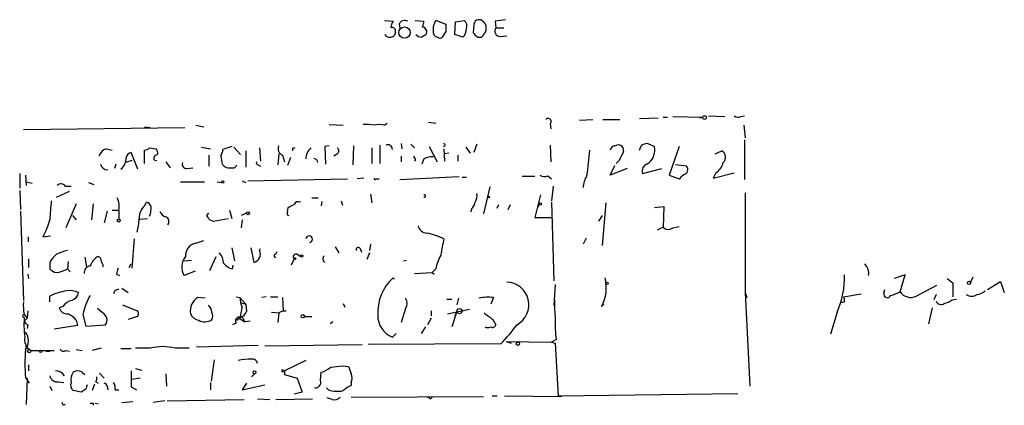
# Model space of a CAD drawing. Extents: x 7 to 1047, y 1669 to 2544.
# Drawn here: x 7 to 120, y 1669 to 1713 of the extents above; entities that cross this region are included whole.
import ezdxf

# ---------------------------------------------------------------- set-up
doc = ezdxf.new("R2010")
doc.units = 0
doc.header["$MEASUREMENT"] = 0
doc.layers.add('MAIN', color=5, linetype='CONTINUOUS')

msp = doc.modelspace()

# ---------------------------------------------------------------- linework, layer by layer
at = {"layer": 'MAIN'}
for p, q in [((59.7747, 1713.4561), (59.436, 1713.4561)), ((48.5987, 1713.3714), (49.6147, 1713.2867)), ((50.292, 1712.9481), (50.3767, 1712.4401)), ((52.1547, 1713.3714), (53.1707, 1713.2867)), ((54.61, 1713.3714), (55.7107, 1712.9481)), ((56.7267, 1711.7627), (56.8113, 1713.2021)), ((56.8113, 1713.2021), (57.8273, 1713.3714)), ((58.928, 1712.9481), (58.8433, 1711.9321)), ((61.3833, 1713.2867), (61.468, 1712.5247)), ((61.468, 1712.5247), (62.3993, 1712.5247)), ((48.8527, 1711.5087), (48.6833, 1711.7627)), ((49.8687, 1712.0167), (49.784, 1711.6781)), ((55.7107, 1712.1014), (55.2873, 1711.4241)), ((57.658, 1711.4241), (56.7267, 1711.7627)), ((59.3513, 1711.4241), (59.8593, 1711.4241)), ((61.976, 1711.5087), (62.738, 1711.5934)), ((78.0627, 1702.0261), (80.1793, 1702.1107)), ((80.772, 1702.1954), (81.28, 1702.1954)), ((81.8727, 1702.2801), (85.344, 1702.1954)), ((85.0053, 1702.1107), (85.344, 1702.1954)), ((86.0213, 1702.3647), (87.884, 1702.2801)), ((89.7467, 1702.2801), (90.17, 1702.3647)), ((6.9427, 1700.7561), (25.5693, 1701.0101)), ((20.9127, 1701.0947), (21.59, 1701.0101)), ((26.8393, 1701.2641), (27.7707, 1701.0947)), ((42.2487, 1701.3487), (43.8573, 1701.2641)), ((48.5987, 1701.2641), (48.9373, 1701.5181)), ((53.6787, 1701.6027), (54.5253, 1701.5181)), ((67.7333, 1701.4334), (67.818, 1700.8407)), ((71.12, 1701.8567), (72.644, 1701.9414)), ((73.8293, 1701.9414), (75.7767, 1701.9414)), ((90.0853, 1701.2641), (90.2547, 1699.8247)), ((27.5167, 1698.7241), (28.5327, 1698.5547)), ((30.988, 1698.8087), (29.972, 1698.4701)), ((31.242, 1698.7241), (32.004, 1697.8774)), ((42.2487, 1698.8934), (41.7407, 1698.8087)), ((41.7407, 1698.8087), (41.8253, 1696.7767)), ((45.0427, 1698.8934), (44.958, 1696.6921)), ((48.0907, 1698.9781), (48.0907, 1696.8614)), ((50.546, 1699.1474), (50.6307, 1698.5547)), ((51.6467, 1699.0627), (52.07, 1698.6394)), ((53.7633, 1698.8087), (54.6947, 1697.0307)), ((57.9967, 1698.7241), (58.5047, 1698.0467)), ((59.2667, 1699.0627), (58.928, 1698.1314)), ((67.7333, 1698.9781), (67.818, 1697.0307)), ((75.184, 1698.8934), (75.438, 1698.9781)), ((78.0627, 1698.3854), (78.232, 1698.8934)), ((78.994, 1699.1474), (79.756, 1698.8087)), ((82.6347, 1698.8087), (81.4493, 1695.5067)), ((90.17, 1699.5707), (90.17, 1694.9987)), ((16.51, 1698.5547), (17.1873, 1698.3854)), ((20.1507, 1696.1841), (19.3887, 1698.1314)), ((20.9127, 1696.8614), (20.9127, 1698.3854)), ((21.5053, 1698.6394), (22.2673, 1698.5547)), ((28.3633, 1697.7927), (28.3633, 1696.5227)), ((29.718, 1697.7081), (29.8873, 1696.7767)), ((32.5967, 1698.3007), (32.5967, 1696.4381)), ((34.2053, 1698.6394), (34.29, 1697.1154)), ((36.4067, 1697.9621), (36.322, 1696.6921)), ((36.83, 1697.7927), (37.084, 1697.0307)), ((37.7613, 1697.5387), (37.4227, 1696.6074)), ((38.0153, 1698.6394), (38.0153, 1698.3007)), ((43.18, 1697.9621), (42.7567, 1697.7081)), ((47.1593, 1698.6394), (47.1593, 1696.8614)), ((50.546, 1697.7081), (50.546, 1697.0307)), ((55.4567, 1698.5547), (55.5413, 1697.1154)), ((56.0493, 1698.0467), (55.5413, 1697.9621)), ((57.0653, 1697.7927), (57.0653, 1697.1154)), ((86.7833, 1697.9621), (87.5453, 1698.3007)), ((17.6107, 1696.7767), (17.4413, 1696.2687)), ((19.4733, 1697.2001), (18.7113, 1696.9461)), ((22.0133, 1697.2847), (22.352, 1697.2001)), ((23.368, 1697.0307), (23.876, 1696.3534)), ((34.036, 1696.6921), (34.29, 1696.5227)), ((40.8093, 1697.2847), (40.894, 1696.9461)), ((52.2393, 1697.2847), (52.07, 1697.1154)), ((53.1707, 1697.3694), (52.9167, 1696.7767)), ((74.676, 1695.5067), (75.184, 1696.6074)), ((75.692, 1697.2001), (75.3533, 1696.8614)), ((83.4813, 1696.5227), (82.2113, 1696.6921)), ((6.5193, 1695.6761), (6.5193, 1693.9827)), ((7.1967, 1695.5067), (7.2813, 1694.3214)), ((25.8233, 1696.2687), (26.5007, 1696.3534)), ((50.3767, 1694.9987), (57.2347, 1695.3374)), ((57.5733, 1695.2527), (58.0813, 1695.2527)), ((65.9553, 1695.3374), (64.516, 1695.3374)), ((67.4793, 1695.4221), (67.9027, 1695.0834)), ((76.6233, 1696.2687), (74.676, 1695.5067)), ((78.4013, 1695.6761), (80.6027, 1696.2687)), ((81.4493, 1695.5067), (82.6347, 1695.0834)), ((86.868, 1695.7607), (86.5293, 1695.1681)), ((86.5293, 1695.1681), (88.9847, 1695.7607)), ((7.2813, 1694.7447), (7.9587, 1694.5754)), ((11.7687, 1694.2367), (12.446, 1694.2367)), ((14.478, 1694.6601), (15.0707, 1694.4061)), ((25.0613, 1694.7447), (27.8553, 1694.7447)), ((29.2947, 1694.7447), (29.8027, 1694.6601)), ((32.1733, 1694.8294), (32.5967, 1694.6601)), ((32.8507, 1694.8294), (44.3653, 1695.0834)), ((46.228, 1695.1681), (45.466, 1695.0834)), ((47.6673, 1695.0834), (48.006, 1695.0834)), ((60.7907, 1694.1521), (60.0287, 1691.0194)), ((68.072, 1694.2367), (67.9027, 1692.5434)), ((6.5193, 1693.7287), (6.604, 1691.5274)), ((10.7527, 1692.9667), (12.2767, 1693.6441)), ((46.99, 1693.3054), (47.1593, 1692.2894)), ((66.6327, 1693.2207), (65.9553, 1690.5961)), ((90.2547, 1693.4747), (90.2547, 1681.9601)), ((13.0387, 1692.2047), (11.8533, 1689.4107)), ((14.986, 1692.2047), (14.8167, 1690.3421)), ((20.9127, 1691.9507), (21.1667, 1692.3741)), ((40.2167, 1692.8821), (40.9787, 1692.8821)), ((41.402, 1692.4587), (41.3173, 1691.9507)), ((43.6033, 1692.5434), (43.7727, 1692.0354)), ((61.6373, 1691.6967), (61.8067, 1692.1201)), ((62.9073, 1691.5274), (63.1613, 1692.1201)), ((66.4633, 1692.2047), (66.294, 1691.7814)), ((67.9027, 1692.3741), (68.1567, 1683.3147)), ((74.168, 1692.2894), (73.7447, 1687.3787)), ((79.756, 1691.7814), (80.8567, 1691.8661)), ((80.8567, 1691.8661), (80.772, 1689.4954)), ((6.604, 1691.3581), (6.9427, 1681.0287)), ((12.6153, 1690.8501), (13.0387, 1690.3421)), ((16.5947, 1691.3581), (16.256, 1690.0034)), ((17.1873, 1691.4427), (17.9493, 1691.4427)), ((17.9493, 1691.4427), (17.9493, 1690.4267)), ((28.1093, 1690.8501), (28.3633, 1691.1041)), ((30.734, 1691.4427), (30.988, 1690.5114)), ((32.6813, 1691.1041), (32.0887, 1690.8501)), ((37.4227, 1691.1887), (37.5073, 1691.7814)), ((58.674, 1691.6121), (58.5893, 1691.2734)), ((73.7447, 1690.8501), (73.3213, 1690.1727)), ((20.32, 1690.4267), (21.2513, 1690.5114)), ((28.448, 1690.3421), (28.8713, 1690.1727)), ((28.448, 1690.3421), (28.8713, 1690.1727)), ((28.8713, 1690.1727), (30.5647, 1690.5114)), ((32.1733, 1690.3421), (32.0887, 1689.4107)), ((65.9553, 1690.5961), (67.9873, 1690.5961)), ((81.8727, 1689.4107), (82.6347, 1689.5801)), ((9.2287, 1688.3947), (10.0753, 1688.4794)), ((80.772, 1689.4954), (80.0947, 1689.1567)), ((7.5353, 1687.8021), (7.5353, 1688.3947)), ((19.7273, 1688.1407), (19.4733, 1684.7541)), ((26.8393, 1687.6327), (27.7707, 1687.9714)), ((46.99, 1687.5481), (46.9053, 1686.7861)), ((71.882, 1688.2254), (71.5433, 1687.5481)), ((30.988, 1687.1247), (31.3267, 1685.6007)), ((33.1893, 1687.1247), (33.528, 1685.4314)), ((34.2053, 1686.7861), (34.29, 1687.0401)), ((36.068, 1686.3627), (36.2373, 1686.7014)), ((38.5233, 1686.3627), (38.9467, 1686.1087)), ((42.926, 1687.2094), (43.3493, 1686.5321)), ((45.8047, 1687.0401), (45.974, 1686.6167)), ((46.9053, 1686.5321), (46.5667, 1685.7701)), ((7.5353, 1685.8547), (7.5353, 1684.8387)), ((9.9907, 1685.4314), (9.9907, 1684.6694)), ((12.1073, 1685.5161), (12.0227, 1684.6694)), ((14.0547, 1686.0241), (14.224, 1684.9234)), ((19.1347, 1684.8387), (19.3887, 1685.2621)), ((25.4847, 1685.6007), (26.3313, 1685.6854)), ((28.448, 1684.5001), (29.21, 1686.1087)), ((31.0727, 1684.6694), (31.1573, 1685.0927)), ((38.1847, 1685.8547), (37.846, 1685.0927)), ((50.8, 1685.6007), (51.1387, 1685.6854)), ((7.4507, 1684.0767), (7.5353, 1683.5687)), ((12.0227, 1684.6694), (12.3613, 1684.3307)), ((17.6953, 1684.0767), (18.034, 1683.9074)), ((26.7547, 1684.4154), (25.4847, 1683.9074)), ((52.07, 1684.1614), (54.102, 1684.2461)), ((54.5253, 1684.6694), (54.102, 1684.2461)), ((54.102, 1684.2461), (54.356, 1684.0767)), ((108.712, 1683.9921), (107.442, 1683.5687)), ((108.1193, 1682.0447), (108.712, 1683.9921)), ((49.6147, 1683.6534), (49.784, 1683.4841)), ((68.326, 1682.8914), (68.1567, 1680.4361)), ((109.982, 1681.5367), (112.3527, 1682.8067)), ((113.538, 1683.5687), (114.2153, 1683.0607)), ((114.2153, 1683.0607), (114.2153, 1681.4521)), ((116.5013, 1683.7381), (116.2473, 1683.1454)), ((118.1947, 1682.2987), (119.7187, 1683.2301)), ((119.7187, 1683.2301), (120.142, 1681.9601)), ((18.288, 1682.4681), (19.05, 1681.9601)), ((90.2547, 1681.9601), (90.424, 1681.3674)), ((90.2547, 1681.9601), (90.7627, 1671.1227)), ((101.6, 1681.4521), (103.632, 1681.7907)), ((106.2567, 1681.8754), (106.3413, 1682.2987)), ((112.268, 1681.7061), (112.014, 1681.1134)), ((9.9907, 1680.8594), (9.9907, 1681.5367)), ((18.3727, 1680.5207), (20.066, 1679.8434)), ((27.94, 1681.2827), (27.0933, 1681.3674)), ((31.496, 1681.4521), (31.9193, 1681.3674)), ((31.9193, 1681.3674), (32.5967, 1680.6054)), ((32.0887, 1680.7747), (32.5967, 1680.6054)), ((32.5967, 1680.6054), (32.6813, 1679.7587)), ((34.9673, 1681.4521), (34.4593, 1681.3674)), ((35.4753, 1681.4521), (36.322, 1681.4521)), ((36.83, 1681.3674), (36.9147, 1679.8434)), ((43.8573, 1680.6901), (44.0267, 1680.2667)), ((55.7953, 1681.1981), (56.388, 1681.1981)), ((57.15, 1681.2827), (56.9807, 1680.5207)), ((61.214, 1681.3674), (60.8753, 1680.6054)), ((73.66, 1680.3514), (73.914, 1680.6054)), ((101.6847, 1680.8594), (101.346, 1680.7747)), ((114.1307, 1681.1134), (114.6387, 1681.1981)), ((7.0273, 1679.4201), (7.366, 1678.9967)), ((7.4507, 1679.8434), (7.366, 1678.9967)), ((11.5147, 1680.3514), (11.0913, 1680.1821)), ((13.8007, 1679.4201), (14.1393, 1678.0654)), ((16.0867, 1679.5894), (15.494, 1680.0974)), ((35.56, 1679.6741), (36.4067, 1679.5894)), ((36.4067, 1679.5894), (36.322, 1678.4887)), ((36.9147, 1679.8434), (36.4067, 1679.5894)), ((36.9147, 1679.8434), (37.2533, 1679.8434)), ((51.054, 1680.0974), (50.546, 1678.4887)), ((54.0173, 1679.8434), (54.0173, 1679.2507)), ((55.88, 1679.5047), (58.42, 1680.0127)), ((56.9807, 1679.7587), (56.388, 1677.9807)), ((56.9807, 1679.7587), (56.7267, 1679.2507)), ((100.838, 1679.6741), (100.076, 1677.1341)), ((111.4213, 1678.3194), (111.8447, 1680.1821)), ((7.0273, 1679.0814), (7.0273, 1678.6581)), ((7.366, 1678.9967), (7.0273, 1678.6581)), ((7.1967, 1679.2507), (7.366, 1678.9967)), ((7.4507, 1678.2347), (7.366, 1677.8114)), ((13.0387, 1678.7427), (13.208, 1678.1501)), ((14.1393, 1678.0654), (16.4253, 1678.2347)), ((20.066, 1679.1661), (19.05, 1678.8274)), ((31.496, 1678.4041), (31.0727, 1678.2347)), ((31.9193, 1678.9967), (31.5807, 1678.7427)), ((31.5807, 1678.7427), (31.8347, 1678.9967)), ((31.8347, 1678.9967), (32.512, 1678.5734)), ((32.3427, 1678.8274), (32.512, 1678.5734)), ((33.1047, 1678.6581), (32.512, 1678.5734)), ((39.37, 1679.1661), (40.2167, 1679.1661)), ((42.672, 1678.5734), (42.3333, 1678.3194)), ((54.0173, 1678.9967), (53.594, 1678.2347)), ((61.1293, 1678.8274), (61.468, 1678.2347)), ((13.208, 1678.1501), (10.4987, 1677.7267)), ((49.9533, 1677.2187), (49.53, 1676.7954)), ((53.34, 1677.9807), (52.832, 1677.2187)), ((34.798, 1675.7794), (46.0587, 1675.9487)), ((62.0607, 1676.0334), (46.736, 1675.9487)), ((62.6533, 1676.2874), (63.246, 1676.1181)), ((62.6533, 1676.2874), (67.9027, 1676.2027)), ((68.4107, 1676.5414), (67.9027, 1676.2027)), ((67.9027, 1676.2027), (68.326, 1676.1181)), ((68.326, 1676.1181), (68.6647, 1670.0221)), ((7.366, 1675.7794), (7.1967, 1675.6947)), ((7.7893, 1675.2714), (10.4987, 1675.2714)), ((9.5673, 1675.1867), (9.9907, 1675.1867)), ((11.8533, 1675.2714), (12.2767, 1675.1867)), ((13.0387, 1675.3561), (13.716, 1675.2714)), ((15.9173, 1675.5254), (14.9013, 1675.2714)), ((19.3887, 1675.4407), (18.2033, 1675.4407)), ((21.59, 1675.5254), (19.8967, 1675.5254)), ((26.0773, 1675.5254), (24.4687, 1675.5254)), ((26.924, 1675.6947), (34.036, 1675.8641)), ((28.956, 1674.1707), (28.6173, 1671.7154)), ((39.5393, 1674.0861), (36.9147, 1672.8161)), ((7.5353, 1673.5781), (7.5353, 1672.9007)), ((13.716, 1672.7314), (14.0547, 1672.4774)), ((15.748, 1672.6467), (16.256, 1672.0541)), ((19.8967, 1673.1547), (20.574, 1672.9854)), ((23.368, 1672.5621), (23.4527, 1671.1227)), ((33.274, 1672.2234), (33.6127, 1672.5621)), ((36.9147, 1672.9854), (37.084, 1672.9007)), ((37.084, 1672.9007), (36.9147, 1672.8161)), ((37.084, 1672.9007), (37.084, 1672.4774)), ((37.084, 1672.9007), (37.084, 1672.4774)), ((41.2327, 1671.8001), (41.3173, 1672.7314)), ((43.7727, 1673.4934), (44.45, 1673.4087)), ((7.1967, 1672.1387), (7.62, 1671.4614)), ((7.366, 1672.0541), (7.2813, 1669.0061)), ((11.0067, 1671.6307), (11.5993, 1671.5461)), ((15.3247, 1671.6307), (15.5787, 1671.4614)), ((20.4047, 1672.0541), (19.4733, 1671.8847)), ((28.5327, 1671.5461), (28.5327, 1670.6994)), ((32.6813, 1671.4614), (32.1733, 1670.6994)), ((37.084, 1672.4774), (38.5233, 1672.0541)), ((38.5233, 1672.0541), (39.116, 1670.4454)), ((44.7887, 1671.5461), (44.7887, 1671.2074)), ((9.9907, 1671.1227), (10.2447, 1670.6147)), ((13.6313, 1670.4454), (12.7, 1670.6147)), ((14.1393, 1670.7841), (13.6313, 1670.4454)), ((15.1553, 1671.3767), (14.9013, 1670.6147)), ((16.5947, 1671.1227), (16.6793, 1670.6994)), ((17.526, 1670.6994), (17.9493, 1670.6994)), ((19.3887, 1671.0381), (19.9813, 1670.6994)), ((32.1733, 1670.6994), (34.798, 1671.2921)), ((39.116, 1670.4454), (38.1847, 1670.1914)), ((42.164, 1670.6994), (41.91, 1670.9534)), ((68.6647, 1670.0221), (89.408, 1670.2761)), ((14.986, 1669.1754), (14.986, 1668.9214)), ((15.24, 1669.1754), (15.5787, 1669.0907)), ((18.288, 1669.2601), (19.558, 1669.3447)), ((23.2833, 1669.4294), (21.9287, 1669.2601)), ((23.5373, 1669.4294), (32.4273, 1669.5987)), ((33.9513, 1669.6834), (35.3907, 1669.5987)), ((36.068, 1669.5987), (40.3013, 1669.6834)), ((42.5873, 1669.5987), (41.9947, 1669.7681)), ((44.7887, 1669.8527), (60.0287, 1669.9374)), ((53.9327, 1669.6834), (54.102, 1669.8527)), ((61.0447, 1670.0221), (61.6373, 1670.0221)), ((62.484, 1670.0221), (69.088, 1669.9374))]:
    msp.add_line(p, q, dxfattribs=at)
for centre, radius in [((50.9295, 1711.9661), 0.6566), ((85.5556, 1702.1531), 0.2158), ((29.9296, 1694.7025), 0.1338), ((60.6354, 1692.9809), 0.0997), ((66.5903, 1692.1625), 0.1338), ((32.8506, 1691.1041), 0.1693), ((17.9493, 1690.2575), 0.1693), ((39.0736, 1686.1511), 0.1338), ((38.2834, 1685.8689), 0.0997), ((74.295, 1683.0185), 0.1338), ((116.078, 1683.0608), 0.1893), ((39.1794, 1679.2084), 0.1951), ((57.2769, 1679.8011), 0.2993), ((64.008, 1676.0335), 0.1893), ((7.62, 1675.1868), 0.1893), ((8.9323, 1675.1445), 0.1338), ((33.6126, 1672.7314), 0.1693)]:
    msp.add_circle(centre, radius, dxfattribs=at)
for centre, radius, start, end in [((59.5208, 1712.8634), 0.5987, 98.142282, 171.868545), ((-66.9712, 1586.2021), 179.6054, 44.885431, 45.114614), ((104.326, 1417.0216), 299.3611, 98.018223, 98.247406), ((50.8828, 1712.4407), 1.5244, 146.291169, 176.841227), ((49.5089, 1712.1649), 0.3891, 337.613458, 112.386542), ((50.9693, 1712.6093), 0.7574, 63.434949, 153.424798), ((50.3781, 1713.6253), 2.8131, 338.829856, 353.08669), ((52.9308, 1712.0449), 0.5689, 330.257617, 82.88123), ((55.2456, 1712.6302), 0.9764, 130.614024, 176.247599), ((-157.4286, 1712.2708), 211.7003, 359.885409, 0.114564), ((267.3605, 1712.5247), 211.6502, 179.885381, 180.114592), ((56.7412, 1712.4022), 1.3406, 313.147128, 1.619977), ((57.3338, 1712.7365), 0.8041, 338.370598, 52.142514), ((59.0541, 1712.4824), 1.3139, 339.240821, 20.759179), ((61.976, 1712.1437), 0.635, 143.130102, 270), ((49.1913, 1712.2918), 0.8532, 246.617111, 314.002744), ((52.98, 1712.3977), 0.9757, 220.606391, 266.280068), ((137.8206, 1584.5935), 152.6259, 123.57026, 123.799443), ((54.831, 1712.0027), 0.5809, 195.507742, 264.893975), ((55.0333, 1711.7626), 0.4232, 233.116564, 306.883436), ((186.0722, 1838.653), 179.57, 224.885386, 225.114614), ((60.9602, 1711.0851), 1.1519, 126.026276, 162.884837), ((89.4201, 1702.8123), 0.6244, 225.791579, 301.536569), ((46.482, 1696.8586), 4.5029, 78.063699, 94.313801), ((48.006, 1699.2302), 2.1185, 73.753318, 106.246682), ((67.4934, 1701.7015), 0.3598, 311.822669, 138.177331), ((37.1688, 1698.5547), 0.834, 156.038209, 246.02914), ((38.1, 1698.8086), 0.1892, 243.407865, 333.475575), ((48.9796, 1698.4701), 0.5503, 0, 112.613458), ((55.4797, 1698.9986), 0.1506, 224.327229, 98.786666), ((75.2262, 1698.3432), 0.5518, 94.385964, 175.614036), ((75.5819, 1698.36), 0.6346, 346.894405, 103.105595), ((79.0789, 1697.6228), 1.527, 93.187323, 123.684864), ((77.9104, 1698.3853), 1.8935, 301.839237, 12.920681), ((17.1024, 1697.1155), 1.5563, 112.372926, 157.618864), ((17.1216, 1697.4643), 1.6761, 310.196008, 2.544197), ((19.5577, 1697.3697), 0.7802, 102.509691, 167.490309), ((20.8533, 1699.3424), 0.9588, 273.551733, 312.844497), ((22.4555, 1697.4164), 0.4614, 92.33528, 196.58506), ((21.6744, 1698.0466), 0.7808, 347.485518, 40.595723), ((28.4474, 1698.555), 1.527, 326.315136, 356.812677), ((41.2509, 1697.3439), 1.7118, 130.816581, 179.146451), ((42.9259, 1698.3008), 0.4233, 306.878017, 53.113861), ((52.5361, 1697.7507), 0.5524, 184.422569, 237.506537), ((54.0655, 1696.0037), 1.6327, 82.758768, 123.232622), ((40.4291, 1700.5267), 31.948, 350.805978, 356.156901), ((329.9458, 1570.7082), 283.981, 153.320357, 153.54954), ((87.1374, 1697.5618), 0.844, 313.156414, 61.099686), ((16.7085, 1697.0037), 0.9047, 194.530822, 268.150552), ((25.7751, 1696.7617), 0.4954, 158.147046, 275.583991), ((30.7551, 1697.3905), 1.0629, 215.271992, 282.65685), ((31.115, 1696.8191), 0.4827, 254.745922, 344.745922), ((34.036, 1696.9037), 0.2116, 143.124688, 270), ((82.99, 1782.0193), 94.6529, 243.306795, 243.535978), ((79.2057, 1695.9723), 0.8573, 110.2275, 200.214956), ((83.0792, 1696.1417), 0.554, 276.58234, 43.456585), ((85.5128, 1697.6237), 2.3038, 306.033225, 342.895077), ((67.0833, 1696.2313), 0.9009, 233.544775, 296.075842), ((74.1431, 1693.9984), 2.6007, 146.809148, 178.479698), ((-44.1112, 1822.3374), 179.6054, 314.885386, 315.114569), ((11.2654, 1693.8651), 0.6257, 36.439455, 133.173684), ((47.5403, 1695.1257), 0.1339, 161.537987, 341.578587), ((53.2252, 1693.0937), 0.1382, 246.774191, 113.225809), ((57.9115, 1693.0939), 1.3872, 328.741564, 12.329), ((55.7749, 1687.928), 45.8478, 174.22237, 176.981715), ((16.0661, 1691.9509), 1.9505, 344.897912, 28.516217), ((22.2155, 1690.5725), 1.8965, 133.389048, 181.846247), ((21.0817, 1691.7811), 0.5991, 8.157154, 81.842846), ((19.6643, 1691.6121), 2.0264, 335.30168, 7.200769), ((-46.8239, 1861.2907), 189.3282, 296.450433, 296.679629), ((38.6927, 1691.866), 0.568, 63.43946, 153.425927), ((57.4719, 1692.7785), 1.675, 315.863544, 346.028469), ((23.6644, 1691.6543), 1.0178, 196.919786, 253.067804), ((-98.7328, 1605.9134), 152.6537, 33.57811, 33.807272), ((37.592, 1691.0617), 0.2116, 143.124688, 270), ((0.3587, 1692.9882), 9.9889, 332.621752, 344.638682), ((10.9389, 1691.1682), 9.4041, 346.059954, 355.99508), ((23.1457, 1690.1198), 0.6033, 322.129181, 68.380224), ((53.5112, 1689.8533), 1.0352, 190.496919, 269.89484), ((39.9203, 1688.0984), 0.3833, 276.350095, 173.66476), ((51.5797, 1680.1329), 8.897, 64.165918, 77.473986), ((81.3686, 1690.0535), 0.8169, 223.090352, 308.104439), ((27.0848, 1686.2188), 1.435, 99.850244, 184.400237), ((520.9414, 1602.5337), 473.2912, 169.579214, 169.808395), ((12.6996, 1683.9923), 3.0674, 129.397568, 152.020577), ((12.6995, 1682.6396), 4.2014, 99.270185, 117.604959), ((28.1422, 1685.2278), 1.9182, 3.553789, 42.840912), ((33.3586, 1686.3628), 0.9467, 280.308095, 26.562344), ((36.0468, 1686.1934), 0.1706, 82.862488, 277.137512), ((38.3963, 1686.0805), 0.3095, 65.770566, 226.859429), ((41.984, 1685.8441), 0.4791, 133.198733, 239.479275), ((45.593, 1686.913), 0.2468, 30.979674, 210.93987), ((61.1352, 1683.1476), 6.7828, 152.513907, 167.034698), ((16.5038, 1684.3814), 1.9594, 118.172422, 161.346825), ((15.4687, 1685.6685), 0.4537, 351.405541, 75.969882), ((14.5938, 1684.7181), 1.5908, 7.414948, 33.698059), ((27.1991, 1684.8827), 1.9724, 141.568838, 209.634988), ((31.4109, 1686.2773), 1.6431, 214.49667, 258.121758), ((102.9608, 1684.1765), 1.5416, 349.946806, 44.766098), ((11.1571, 1685.8715), 1.675, 225.863544, 256.028469), ((10.0479, 1688.4776), 4.2898, 279.456394, 297.409683), ((14.6967, 1684.2743), 0.7354, 93.851386, 188.830866), ((187.1299, 1642.0654), 174.5653, 165.845177, 166.07436), ((92.1483, 1683.62), 9.5437, 335.577708, 2.234486), ((53.3626, 1679.5851), 5.5315, 132.652658, 182.587276), ((62.6584, 1680.5278), 2.6188, 298.881628, 88.258199), ((69.6073, 1682.5491), 4.6102, 331.529889, 13.859006), ((12.801, 1675.7989), 6.3891, 97.762945, 116.095013), ((12.3612, 1680.0114), 2.1599, 64.451688, 101.299528), ((12.1976, 1682.0786), 1.1015, 287.602583, 353.824094), ((21.9315, 1677.5565), 8.3416, 150.836585, 167.090639), ((17.9069, 1681.7485), 0.5518, 85.593331, 175.614036), ((106.6377, 1681.7484), 0.4016, 161.565051, 341.565051), ((106.4405, 1684.7672), 3.1985, 280.414759, 301.659608), ((109.3301, 1682.8155), 1.4353, 212.480989, 297.011341), ((116.3743, 1682.7643), 1.2341, 239.033059, 300.966941), ((116.5228, 1684.0129), 2.3575, 281.90906, 306.972457), ((12.7426, 1680.4782), 5.8124, 176.239628, 190.488677), ((12.8689, 1679.4208), 1.6431, 101.878242, 145.50333), ((27.9267, 1679.8649), 1.7182, 119.01606, 192.101278), ((36.9012, 1681.9374), 5.0144, 186.527067, 199.461901), ((50.1013, 1680.6901), 1.122, 328.113159, 31.882505), ((60.6215, 1676.2438), 5.1577, 83.403539, 102.32325), ((84.2935, 1680.5636), 16.0616, 178.038343, 186.205583), ((100.7525, 1681.0286), 0.9474, 349.712463, 26.551528), ((112.8289, 1681.1662), 0.6033, 201.602118, 307.882481), ((112.7128, 1682.9969), 2.3575, 281.90906, 306.972457), ((7.0273, 1679.2508), 0.1694, 359.966177, 270), ((11.9719, 1680.4023), 0.9077, 194.039305, 278.578205), ((10.6671, 1676.7941), 3.0695, 39.407873, 62.017332), ((15.6753, 1678.7669), 0.9196, 324.640488, 63.42659), ((19.8119, 1679.5048), 0.4233, 306.878017, 53.113861), ((27.2966, 1679.8378), 1.1015, 197.602583, 263.818923), ((27.6591, 1679.5933), 1.046, 4.430213, 53.677846), ((27.7277, 1679.2508), 1.0623, 336.511757, 23.483296), ((27.9563, 1680.4497), 4.221, 339.864971, 357.515164), ((31.7076, 1680.0551), 1.0178, 286.930557, 343.069443), ((251.1211, 1933.2082), 317.5004, 233.015518, 233.244701), ((15.0682, 1678.1501), 8.0569, 176.385029, 189.069267), ((7.7476, 1678.955), 0.7791, 202.400936, 247.599064), ((27.8738, 1679.9758), 1.4159, 240.565314, 305.798287), ((31.8629, 1678.6581), 0.4462, 71.565051, 214.694342), ((32.0585, 1678.8214), 0.2843, 1.209443, 141.928805), ((50.5438, 1679.3057), 2.7073, 179.371425, 248.00838), ((61.087, 1678.3053), 0.3875, 236.88812, 349.502061), ((45.5509, 1691.8916), 22.8923, 316.153265, 323.375182), ((84.3782, 1678.2776), 16.0616, 178.038343, 186.205583), ((5.8417, 1676.3721), 1.6936, 323.136869, 36.863131), ((60.5367, 1678.6162), 0.7201, 241.943894, 298.049084), ((8.5566, 1676.5414), 1.4838, 166.804807, 238.860752), ((22.4313, 1673.7474), 15.3193, 173.972181, 186.027819), ((11.5711, 1675.5818), 0.4195, 199.652905, 312.275527), ((23.0293, 1669.5783), 6.1188, 76.394129, 103.604961), ((33.2113, 1667.8754), 6.3803, 89.436939, 103.24016), ((33.3587, 1673.6629), 0.5985, 8.115212, 98.135518), ((10.6479, 1671.699), 1.2019, 30.450317, 89.041743), ((13.9564, 1671.8423), 1.5392, 144.714607, 191.095299), ((13.208, 1672.1386), 0.7807, 49.405074, 130.594926), ((485.0383, 1671.9694), 465.6505, 179.885408, 180.114592), ((36.8512, 1672.9008), 0.1059, 53.108436, 306.859073), ((40.2684, 1675.9976), 3.4305, 287.803783, 308.800661), ((40.3796, 1695.1397), 21.9106, 275.338088, 278.908732), ((256.2606, 1757.6569), 227.9506, 201.690314, 201.919506), ((43.3058, 1672.0541), 1.5675, 341.089977, 18.910023), ((10.8712, 1672.5281), 0.9076, 194.028588, 278.58633), ((13.1941, 1671.2498), 0.8047, 158.392965, 232.117522), ((14.4781, 1672.0539), 0.9465, 333.440363, 10.316217), ((16.2983, 1671.165), 0.2994, 351.878017, 98.121983), ((16.3831, 1670.9112), 1.1623, 349.501163, 33.109008), ((40.6294, 1671.5885), 0.6394, 263.34513, 19.327687), ((141.2239, 1628.6881), 133.8752, 161.443679, 161.672862), ((43.1643, 1673.7286), 3.1901, 251.725785, 282.54673), ((45.7056, 1668.7383), 2.6338, 110.372473, 134.567756), ((11.5994, 1669.1755), 0.1894, 153.462013, 333.394352), ((14.8167, 1753.8253), 84.6501, 269.885341, 270.114592), ((42.8412, 1670.5024), 0.9387, 254.30697, 316.199962), ((96.1033, 1754.473), 94.6976, 243.327176, 243.556278)]:
    msp.add_arc(centre, radius, start, end, dxfattribs=at)

doc.saveas('drawing.dxf')
